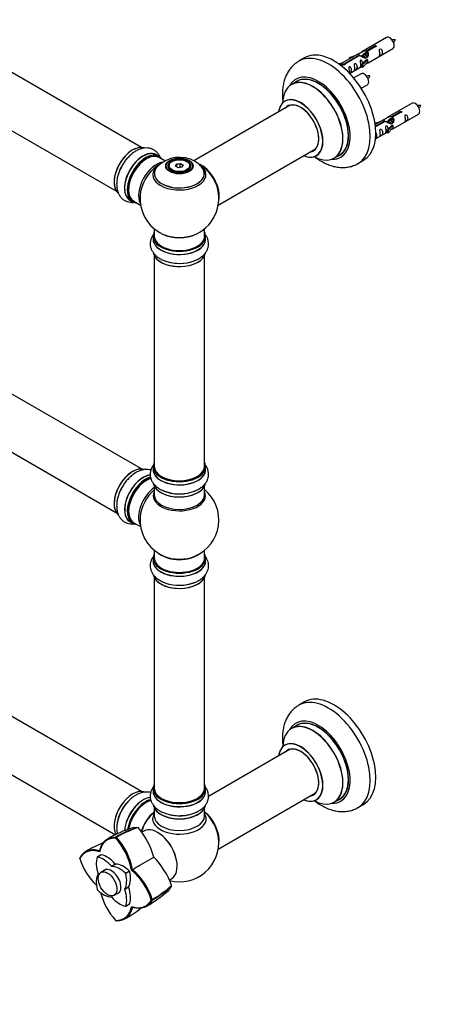
# Model space of a CAD drawing. Units: millimetres. Extents: x 0 to 1422, y 0 to 2066.
# Drawn here: x 455 to 723, y 0 to 624 of the extents above; entities that cross this region are included whole.
import ezdxf
from ezdxf import colors
from ezdxf.entities.mleader import LeaderData, LeaderLine
from ezdxf.math import Vec2, Vec3

# ---------------------------------------------------------------- set-up
doc = ezdxf.new("R2010")
doc.units = ezdxf.units.MM
doc.layers.add('DV7_Défaut', color=7, linetype='Continuous')
doc.layers.add('Défaut', color=7, linetype='Continuous')

# ---------------------------------------------------------------- blocks, each defined once
blk = doc.blocks.new('_DOT')
at = {"color": 0}
blk.add_line((0, 0), (-1, 0), dxfattribs=at)
at = {"color": 0, "const_width": 0.333}
blk.add_lwpolyline([(-0.1665, 0, 1), (0.1665, 0, 1)], format="xyb", close=True, dxfattribs=at)
blk = doc.blocks.new('SE6')
at = {"layer": 'DV7_Défaut', "color": 7, "linetype": 'Continuous'}
for p, q in [((531.9, 543.43), (204.76, 732.3)), ((188.76, 704.59), (515.9, 515.71)), ((687.22, 613.17), (671.49, 604.09)), ((674.36, 604.68), (679.44, 607.61)), ((679.95, 607.31), (674.88, 604.38)), ((675.49, 597.16), (691.22, 606.24)), ((679.44, 607.61), (679.44, 607.01)), ((635.12, 600.21), (631.58, 598.17)), ((668.98, 602.64), (658.5, 596.59)), ((660.31, 596.56), (669.63, 601.94)), ((670.14, 601.64), (660.83, 596.27)), ((663.76, 600.49), (667.27, 601.65)), ((664.04, 600.19), (663.76, 600.49)), ((663.76, 600.49), (663.76, 599.62)), ((665.66, 600.72), (664.04, 600.19)), ((664.04, 600.19), (664.04, 599.79)), ((669.63, 601.94), (669.63, 601.35)), ((671.29, 601.31), (671.03, 601.17)), ((672.56, 602.05), (671.82, 601.62)), ((673.83, 602.78), (673.09, 602.36)), ((674.36, 604.68), (674.36, 603.36)), ((674.36, 603.36), (674.88, 603.66)), ((674.88, 603.39), (674.36, 603.09)), ((674.88, 604.38), (674.88, 603.06)), ((657.02, 596.32), (657.99, 596.88)), ((657.64, 595.87), (658.69, 596.47)), ((657.99, 596.88), (658.69, 596.47)), ((658.69, 596.47), (659.44, 595.34)), ((659.44, 595.34), (658.8, 594.97)), ((660.31, 596.56), (660.31, 595.87)), ((660.83, 596.27), (660.83, 596.18)), ((663.79, 590.4), (671.33, 594.76)), ((671.33, 595.99), (673.7, 598.4)), ((671.85, 595.82), (671.33, 595.99)), ((671.33, 595.99), (671.33, 594.35)), ((671.85, 594.19), (671.33, 594.35)), ((675.08, 599.09), (671.85, 595.82)), ((675.08, 597.46), (671.85, 594.19)), ((671.85, 595.82), (671.85, 594.19)), ((674.99, 599.14), (673.7, 598.4)), ((674.99, 599.14), (675.08, 599.09)), ((675.08, 599.09), (675.08, 598.28)), ((675.08, 598.28), (675.08, 597.46)), ((671.06, 590.17), (666.4, 587.48)), ((630.4, 585.36), (626.98, 583.39)), ((671.15, 580.99), (675.06, 583.24)), ((626.14, 570.21), (564.99, 534.9)), ((703.39, 571.5), (687.66, 562.42)), ((690.53, 563.01), (695.6, 565.94)), ((690.53, 563.01), (690.53, 561.69)), ((696.12, 565.64), (691.05, 562.71)), ((691.05, 562.71), (691.05, 561.4)), ((691.66, 555.49), (707.39, 564.58)), ((695.6, 565.94), (695.6, 565.34)), ((679.92, 558.83), (683.43, 559.98)), ((680.21, 558.52), (679.92, 558.83)), ((679.92, 558.83), (679.92, 558.39)), ((685.15, 560.97), (679.98, 557.99)), ((680.11, 556.99), (685.79, 560.28)), ((686.31, 559.98), (680.17, 556.43)), ((681.83, 559.05), (680.21, 558.52)), ((680.21, 558.52), (680.21, 558.12)), ((685.79, 560.28), (685.79, 559.68)), ((687.45, 559.65), (687.2, 559.5)), ((687.49, 554.32), (689.87, 556.73)), ((688.73, 560.38), (687.98, 559.95)), ((691.25, 557.42), (688.02, 554.15)), ((691.25, 555.79), (688.02, 552.52)), ((690, 561.12), (689.26, 560.69)), ((691.16, 557.48), (689.87, 556.73)), ((690.53, 561.69), (691.05, 561.99)), ((691.05, 561.72), (690.53, 561.42)), ((691.16, 557.48), (691.25, 557.42)), ((691.25, 557.42), (691.25, 556.61)), ((691.25, 556.61), (691.25, 555.79)), ((680.19, 548.87), (687.49, 553.09)), ((688.02, 554.15), (687.49, 554.32)), ((687.49, 554.32), (687.49, 552.69)), ((688.02, 552.52), (687.49, 552.69)), ((688.02, 554.15), (688.02, 552.52)), ((542.87, 537.84), (541.21, 538.8)), ((546.66, 534.9), (542.97, 537.03)), ((580.46, 506.88), (642.14, 542.5)), ((653.98, 536.63), (657.4, 538.6)), ((548.83, 531.51), (548.83, 530.98)), ((551.23, 534.57), (550.88, 534.36)), ((553.37, 531.54), (554.03, 532.95)), ((555.17, 530.5), (553.37, 531.54)), ((554.19, 532.69), (553.6, 531.41)), ((554.03, 532.95), (556.48, 533.33)), ((554.03, 532.95), (554.19, 532.69)), ((556.42, 533.04), (554.19, 532.69)), ((554.19, 531.06), (554.19, 532.69)), ((557.62, 530.88), (555.17, 530.5)), ((556.48, 533.33), (556.42, 533.04)), ((556.42, 530.69), (556.42, 533.04)), ((558.06, 532.1), (556.42, 533.04)), ((556.48, 533.33), (558.28, 532.29)), ((557.48, 530.86), (558.06, 532.1)), ((558.28, 532.29), (557.62, 530.88)), ((558.28, 532.29), (558.06, 532.1)), ((560.78, 534.36), (560.42, 534.57)), ((562.83, 530.98), (562.83, 531.51)), ((669.08, 533.22), (672.62, 535.26)), ((531.9, 339.51), (204.76, 528.38)), ((524.56, 509.96), (526.22, 509)), ((526.97, 509.32), (531.19, 506.88)), ((188.76, 500.67), (515.9, 311.79)), ((539.18, 487.17), (539.18, 485.25)), ((539.83, 491.93), (539.83, 487.25)), ((571.83, 487.25), (571.83, 491.93)), ((572.48, 485.25), (572.48, 487.17)), ((539.83, 474.88), (539.83, 341.26)), ((571.83, 341.26), (571.83, 474.88)), ((539.18, 341.02), (539.18, 339.1)), ((572.48, 339.1), (572.48, 341.02)), ((539.83, 328.72), (539.83, 323.14)), ((571.83, 323.14), (571.83, 328.72)), ((531.9, 134.97), (204.76, 323.85)), ((524.56, 306.04), (526.22, 305.08)), ((526.97, 305.4), (531.19, 302.96)), ((188.76, 296.13), (515.36, 107.57)), ((539.83, 288.01), (539.83, 283.13)), ((571.83, 283.13), (571.83, 288.01)), ((539.18, 283.05), (539.18, 281.13)), ((572.48, 281.13), (572.48, 283.05)), ((539.83, 270.75), (539.83, 137.14)), ((571.83, 137.14), (571.83, 270.75)), ((635.12, 191.76), (631.58, 189.72)), ((630.4, 176.91), (626.98, 174.94)), ((626.14, 161.76), (574.32, 131.83)), ((539.18, 136.89), (539.18, 134.98)), ((572.48, 134.98), (572.48, 136.89)), ((580.46, 98.43), (642.14, 134.04)), ((653.98, 128.17), (657.4, 130.15)), ((669.08, 124.77), (672.62, 126.81)), ((539.83, 124.6), (539.83, 119.48)), ((571.83, 119.48), (571.83, 124.6)), ((533.29, 109.88), (532.03, 109.15)), ((515.38, 105.43), (515.74, 106.08)), ((515.69, 106), (515.57, 106.08)), ((515.89, 105.89), (515.7, 106)), ((498.26, 97.6), (498.16, 97.77)), ((498.61, 97.69), (498.51, 97.86)), ((498.66, 97.7), (498.56, 97.87)), ((506.25, 94.82), (503.78, 93.39)), ((506.31, 94.82), (503.83, 93.4)), ((505.32, 96.76), (505.37, 97.48)), ((492.78, 92.38), (492.74, 92.81)), ((492.82, 92.94), (492.75, 92.76)), ((512.7, 87.53), (515.18, 88.96)), ((515.31, 88.89), (512.83, 87.46)), ((530.83, 88.25), (539.58, 93.3)), ((509.22, 85.47), (506.09, 83.67)), ((521.7, 83.08), (524.17, 84.51)), ((524.26, 84.36), (521.79, 82.93)), ((525.45, 85.14), (526.09, 85.51)), ((549.55, 78.85), (550.79, 79.57)), ((514.49, 69.12), (517.62, 70.92)), ((521.14, 73.06), (523.62, 74.49)), ((523.62, 74.34), (521.14, 72.91)), ((521.75, 62.25), (524.23, 63.68)), ((521.79, 62.3), (524.26, 63.73)), ((538.73, 66.26), (537.98, 66.28)), ((538.64, 66.26), (538.64, 66.49)), ((538.64, 66.12), (538.64, 66.26)), ((526.09, 61.59), (525.45, 61.9)), ((515.73, 52.99), (515.38, 53.23)), ((515.69, 53.02), (515.89, 52.99))]:
    blk.add_line(p, q, dxfattribs=at)
for centre, radius, start, end in [((692.13, 602.16), 9.63, 86.09779, 98.76262), ((684.94, 615.48), 8.68, 320.53593, 334.68028), ((675.96, 579.16), 9.63, 86.09779, 98.76262), ((668.77, 592.48), 8.68, 320.53593, 334.68028), ((708.3, 560.49), 9.63, 86.09779, 98.76262), ((701.11, 573.81), 8.68, 320.53593, 334.68028), ((555.91, 517.34), 19.81, 60.23248, 134.12758), ((555.83, 511.13), 25, 121.89153, 124.1078), ((556.97, 519.24), 17.63, 44.5333, 60.15774), ((555.83, 511.13), 25, 35.26212, 58.38446), ((555.83, 511.13), 25, 295.22501, 24.73788), ((555.83, 511.13), 25, 175.8922, 240), ((555.83, 511.13), 25, 240, 244.77499), ((555.83, 307.21), 25, 293.28373, 50.20818), ((555.83, 307.21), 25, 175.8922, 240), ((555.83, 307.21), 25, 240, 246.71627), ((547.75, 40.91), 74.17, 106.81268, 120.46889), ((551.57, 43.58), 72.13, 107.91049, 119.93671), ((552.82, 41.89), 73.89, 108.26372, 119.97287), ((529.29, 111.73), 0.499, 41.90112, 78.09129), ((494.48, 81.45), 46.63, 14.7246, 41.02875), ((536.33, 29.72), 78.16, 111.61472, 120.61454), ((484.62, 77.52), 41.53, 10.55917, 42.2164), ((484.73, 77.59), 42.11, 10.85085, 42.25497), ((555.83, 102.68), 25, 255.5437, 6.71627), ((532.36, 105.09), 41.57, 197.80712, 225.79814), ((506.77, 60.17), 46.63, 18.96575, 45.27075), ((498.48, 53.61), 41.48, 17.77942, 49.44998), ((498.54, 53.66), 42.11, 17.74038, 49.14224), ((501.69, 130.45), 73.87, 300.02537, 311.73868), ((502.49, 128.58), 72.17, 300.06895, 312.08876), ((550.39, 75.17), 0.499, 341.89838, 18.09403), ((546.15, 81.14), 41.54, 194.28971, 222.20427), ((498.3, 126.55), 74.15, 299.53104, 313.17949), ((482.9, 122.27), 78.15, 299.38462, 308.38797)]:
    blk.add_arc(centre, radius, start, end, dxfattribs=at)
for centre, major_axis, start_param, end_param in [((689.22, 609.71), (2, -3.46), 0, 3.141593), ((653.87, 567.74), (18.75, -32.48), 0, 3.141593), ((650.33, 565.7), (18.75, -32.48), 0.001011, 3.143184), ((643.97, 562.02), (14.25, -24.68), 0, 3.486246), ((643.97, 562.02), (13.55, -23.47), 0, 3.227526), ((643.9, 561.98), (-13.5, 23.38), 3.141593, 6.283185), ((673.06, 586.71), (2, -3.46), 0, 3.141593), ((640.41, 559.97), (-13.47, 23.33), 0, 0.751173), ((640.41, 559.97), (-13.47, 23.33), 2.390419, 6.283185), ((640.48, 560.01), (13.5, -23.38), 0, 3.141593), ((632.72, 555.53), (10, -17.32), 0, 3.785071), ((632.65, 555.49), (-9.95, 17.23), 2.504597, 6.283185), ((632.65, 555.49), (-9.95, 17.23), 0, 0.636747), ((632.65, 555.49), (8.17, -14.16), 0, 3.348878), ((632.72, 555.53), (-8.12, 14.07), 0, 0.175637), ((632.72, 555.53), (-8.12, 14.07), 2.965955, 6.283185), ((634.78, 556.72), (8.13, -14.07), 3.268121, 3.31723), ((705.39, 568.04), (2, -3.46), 0, 3.141593), ((526.2, 528.24), (-8.32, -14.42), 3.26122, 6.156315), ((526.13, 528.28), (8.27, 14.33), 0.369496, 2.846138), ((532.88, 524.38), (-8.32, -14.42), 3.141593, 6.283185), ((532.82, 524.41), (8.35, 14.46), 0, 3.213107), ((534.54, 523.42), (8.33, 14.42), 0, 3.141593), ((534.61, 523.38), (-8.28, -14.33), 2.883065, 6.283185), ((534.97, 523.18), (-8, -13.86), 3.141593, 6.283185), ((532.82, 524.41), (8.35, 14.46), 6.211671, 6.283185), ((632.72, 555.53), (10, -17.32), 5.639707, 6.283185), ((632.65, 555.49), (8.17, -14.16), 6.0759, 6.283185), ((634.78, 556.72), (8.13, -14.07), -0.175637, -0.126529), ((643.97, 562.02), (14.25, -24.68), 5.938532, 6.283185), ((643.97, 562.02), (13.55, -23.47), 6.197252, 6.283185), ((527.86, 527.28), (8.33, 14.42), 1.605275, 1.851786), ((534.61, 523.38), (7.75, 13.42), 0.785398, 2.372196), ((541.28, 519.53), (8, 13.86), 0.441677, 2.787819), ((542.84, 518.63), (-8.48, -14.69), 4.013291, 5.411487), ((555.83, 526.98), (15.89, 0), 2.623407, 6.283185), ((555.83, 526.21), (-16.85, 0), 0, 3.816151), ((555.83, 526.21), (-16.85, 0), 5.662338, 6.283185), ((555.83, 526.85), (-15.81, 0), 0.374248, 3.766297), ((555.83, 531.51), (-7, 0), 5.497787, 6.283185), ((555.83, 531.51), (-7, 0), 0, 0.342535), ((555.83, 531.51), (-7, 0), 2.799058, 3.926991), ((569.79, 519.2), (8, -13.86), 0.548647, 2.514073), ((569.72, 519.16), (-7.95, 13.77), 3.768151, 5.61622), ((555.83, 526.98), (15.89, 0), 0, 0.519815), ((569.72, 519.16), (7.75, -13.42), 0.933755, 2.207838), ((534.61, 523.38), (-8.28, -14.33), 0, 0.258528), ((555.83, 487.25), (16.55, 0), 2.883065, 6.283185), ((555.83, 487.17), (-16.65, 0), 0, 3.141593), ((555.83, 487.25), (-16, 0), 0, 3.141593), ((555.83, 496.06), (16.85, 0), 4.027989, 5.396789), ((555.83, 495.42), (-16, 0), 0.855235, 2.286357), ((555.83, 487.25), (16.55, 0), 0, 0.258528), ((555.83, 485.19), (-16.69, 0), 6.211671, 6.283185), ((555.83, 485.19), (-16.69, 0), 0, 3.213107), ((555.83, 485.25), (16.65, 0), 3.141593, 6.283185), ((555.83, 477.54), (16.65, 0), 3.263847, 6.189521), ((555.83, 477.45), (-16.55, 0), 0.436246, 2.812715), ((555.83, 479.45), (-16.65, 0), 0.897481, 2.214406), ((555.83, 479.52), (16.69, 0), 4.165936, 5.315773), ((555.83, 341.1), (16.55, 0), 2.883065, 6.283185), ((555.83, 341.1), (16.55, 0), 0, 0.258528), ((526.2, 324.32), (-8.32, -14.42), 3.26122, 6.156315), ((526.13, 324.36), (8.28, 14.33), 0.266419, 3.03667), ((555.83, 339.03), (-16.69, 0), 6.211671, 6.283185), ((555.83, 339.03), (-16.69, 0), 0, 3.213107), ((555.83, 341.02), (-16.65, 0), 0, 3.141593), ((555.83, 339.1), (16.65, 0), 3.141593, 6.283185), ((555.83, 341.26), (16, 0), 3.141593, 6.283185), ((532.82, 320.49), (8.35, 14.46), 0.383866, 3.213107), ((532.88, 320.46), (-8.32, -14.42), 3.53152, 6.283185), ((534.54, 319.5), (8.32, 14.42), 0.523021, 3.141593), ((534.61, 319.46), (-8.27, -14.33), 3.661884, 6.283185), ((534.97, 319.26), (-8, -13.86), 3.669375, 6.283185), ((534.61, 319.46), (7.75, 13.42), 0.785398, 2.372196), ((555.83, 341.1), (-15.8, 0), 0.779088, 2.362505), ((527.86, 323.36), (8.33, 14.42), 1.605275, 1.851786), ((541.28, 315.61), (8, 13.86), 0.914535, 2.787819), ((542.84, 314.71), (-8.48, -14.69), 4.181071, 5.411487), ((555.83, 322.52), (-16.54, 0), 6.027891, 6.283185), ((555.83, 322.52), (-16.54, 0), 0, 3.396887), ((555.83, 331.38), (16.65, 0), 3.263847, 6.189521), ((555.83, 331.3), (-16.55, 0), 0.1407, 2.957324), ((555.83, 333.3), (-16.65, 0), 0.890939, 2.211749), ((555.83, 333.37), (16.69, 0), 4.165936, 5.315773), ((555.83, 323.14), (16, 0), 3.141593, 6.283185), ((534.61, 319.46), (-8.27, -14.33), 0, 0.258528), ((555.83, 283.13), (16.55, 0), 2.883065, 6.283185), ((555.83, 281.13), (16.65, 0), 3.123774, 6.283185), ((555.83, 281.06), (-16.69, 0), 6.211671, 6.283185), ((555.83, 281.06), (-16.69, 0), 0, 3.213107), ((555.83, 283.05), (-16.65, 0), 0, 3.141593), ((555.83, 283.13), (-16, 0), 0, 3.141593), ((555.83, 291.29), (-16, 0), 0.649818, 2.491775), ((555.83, 291.91), (16.54, 0), 4.071867, 5.352911), ((555.83, 283.13), (16.55, 0), 0, 0.258528), ((555.83, 273.41), (16.65, 0), 3.260021, 6.16673), ((555.83, 273.33), (-16.55, 0), 0.23733, 2.681528), ((555.83, 275.33), (-16.65, 0), 0.985304, 2.275564), ((555.83, 275.4), (16.69, 0), 4.168375, 5.322277), ((650.33, 157.24), (18.75, -32.48), 0.001011, 3.143184), ((653.87, 159.29), (18.75, -32.48), 0, 3.141593), ((643.97, 153.57), (14.25, -24.68), 0, 3.486246), ((643.9, 153.53), (-13.5, 23.38), 3.141593, 6.283185), ((640.41, 151.52), (-13.47, 23.33), 0, 0.74597), ((640.41, 151.52), (-13.47, 23.33), 2.390419, 6.283185), ((640.48, 151.56), (13.5, -23.38), 0, 3.141593), ((643.97, 153.57), (13.55, -23.47), 0, 3.227526), ((632.72, 147.08), (10, -17.32), 0, 3.785071), ((632.65, 147.04), (-9.95, 17.23), 0, 0.636747), ((632.65, 147.04), (-9.95, 17.23), 2.504597, 6.283185), ((632.65, 147.04), (8.18, -14.16), 0, 3.348878), ((632.72, 147.08), (-8.12, 14.07), 2.965955, 6.283185), ((632.72, 147.08), (-8.12, 14.07), 0, 0.175637), ((634.78, 148.26), (8.13, -14.07), 3.268121, 3.31723), ((555.83, 136.98), (16.55, 0), 2.883065, 6.283185), ((555.83, 136.98), (16.55, 0), 0, 0.258528), ((526.2, 119.79), (-8.33, -14.42), 3.235012, 5.961501), ((526.13, 119.83), (8.28, 14.33), 0.130187, 2.82656), ((532.82, 115.96), (8.35, 14.46), 0.38524, 2.287823), ((555.83, 134.91), (-16.69, 0), 6.211671, 6.283185), ((555.83, 134.91), (-16.69, 0), 0, 3.213107), ((555.83, 136.89), (-16.65, 0), 0, 3.141593), ((555.83, 134.98), (16.65, 0), 3.141593, 6.283185), ((555.83, 137.14), (16, 0), 3.141593, 6.283185), ((632.65, 147.04), (8.18, -14.16), 6.0759, 6.283185), ((634.78, 148.26), (8.13, -14.07), -0.175637, -0.126529), ((527.86, 118.83), (8.33, 14.42), 0.999475, 2.312978), ((527.92, 118.8), (-8.35, -14.46), 4.192649, 5.384646), ((532.88, 115.93), (-8.32, -14.42), 3.526315, 5.426314), ((534.54, 114.97), (8.32, 14.42), 0.513744, 2.16935), ((534.61, 114.93), (-8.27, -14.33), 3.657052, 5.305455), ((534.61, 114.93), (7.9, 13.68), 0.785398, 2.16475), ((534.75, 114.85), (-8, -13.86), 3.644384, 5.296866), ((555.83, 127.26), (16.65, 0), 3.26122, 6.156315), ((555.83, 127.18), (-16.55, 0), 0.094269, 3.03667), ((555.83, 136.98), (-15.8, 0), 0.779089, 2.356194), ((632.72, 147.08), (10, -17.32), 5.639707, 6.283185), ((643.97, 153.57), (14.25, -24.68), 5.938532, 6.283185), ((643.97, 153.57), (13.55, -23.47), 6.197252, 6.283185), ((542.11, 110.6), (8, 13.86), 0.988505, 1.967624), ((542.28, 110.5), (-8.03, -13.91), 4.144284, 5.112959), ((555.83, 117.68), (-16.96, 0), 5.944397, 6.283185), ((555.83, 117.68), (-16.96, 0), 0, 3.480381), ((555.83, 119.48), (16, 0), 3.141593, 6.283185), ((555.83, 126.77), (-16, 0), 0.877415, 2.264178), ((555.83, 129.18), (-16.65, 0), 1.605275, 1.864721), ((569.69, 110.68), (8, -13.86), 0.604275, 2.165833), ((569.62, 110.64), (-7.95, 13.77), 3.847235, 5.299803), ((569.09, 110.34), (-8.27, 14.32), 4.071867, 5.261099), ((542.04, 94.72), (8.75, -15.16), 0, 3.141593), ((542.57, 95.03), (8.27, -14.32), 1.132385, 2.008972), ((506.35, 94.64), (0.1, -0.173), 2.687532, 3.141593), ((509.99, 80.35), (-8, 13.86), 5.021393, 5.829125), ((514.44, 82.92), (-8, 13.86), 0.453907, 1.261639), ((503.88, 93.21), (0.1, -0.173), 2.687532, 3.5955), ((507.51, 78.92), (-8, 13.86), 5.021393, 5.829125), ((512.77, 87.64), (0.1, -0.173), 5.021393, 5.974028), ((518.02, 72.85), (-8, 13.86), 5.166296, 5.974028), ((515.24, 89.07), (0.1, -0.173), 5.021393, 5.974028), ((520.49, 74.28), (-8, 13.86), 5.166296, 5.974028), ((514.44, 70.79), (-8, 13.86), 0.309004, 1.116736), ((504.26, 82.73), (0.1, -0.173), 0.309004, 1.261639), ((512.77, 77.82), (4.25, -7.36), 0, 3.295136), ((513.83, 78.43), (4.25, -7.36), 3.266702, 3.295136), ((511.09, 84.85), (8, -13.86), 0.309004, 1.116736), ((521.65, 82.95), (0.1, -0.173), 1.116736, 2.024704), ((513.56, 86.28), (8, -13.86), 0.309004, 1.116736), ((524.13, 84.38), (-0.1, 0.173), 4.258329, 5.166296), ((503.88, 72.69), (-0.1, 0.173), 1.116736, 2.024704), ((507.51, 82.79), (8, -13.86), 5.166296, 5.974028), ((512.77, 77.82), (4.25, -7.36), 6.129642, 6.283185), ((513.83, 78.43), (4.25, -7.36), -0.153544, -0.12511), ((521.27, 72.91), (-0.1, 0.173), 0.309004, 1.261639), ((511.09, 72.72), (8, -13.86), 0.453907, 1.261639), ((523.74, 74.34), (-0.1, 0.173), 0.309004, 1.261639), ((513.56, 74.15), (8, -13.86), 0.453907, 1.261639), ((512.76, 68), (-0.1, 0.173), 5.021393, 5.974028), ((518.02, 76.72), (8, -13.86), 5.021393, 5.829125), ((524.13, 63.86), (-0.1, 0.173), 3.141593, 3.5955), ((521.65, 62.43), (-0.1, 0.173), 2.687532, 3.5955)]:
    blk.add_ellipse(centre, major_axis=major_axis, ratio=0.57735, start_param=start_param, end_param=end_param, dxfattribs=at)
for centre, major_axis in [((555.83, 531.69), (-8.68, 0)), ((555.83, 531.75), (8.31, 0)), ((555.83, 531.75), (-7.2, 0)), ((555.83, 531.67), (7.1, 0)), ((555.83, 531.91), (6.5, 0)), ((510.29, 76.39), (4.2, -7.27))]:
    blk.add_ellipse(centre, major_axis=major_axis, ratio=0.57735, dxfattribs=at)
for points, degree, knots in [([(679.44, 607.61), (679.43, 607.64), (679.43, 607.68), (679.44, 607.71), (679.46, 607.74), (679.48, 607.78), (679.52, 607.81), (679.55, 607.84), (679.6, 607.87), (679.65, 607.9), (679.7, 607.92), (679.76, 607.94), (679.82, 607.96), (679.88, 607.98), (679.95, 607.99), (680.02, 607.99), (680.08, 608), (680.15, 608), (680.22, 607.99), (680.28, 607.98), (680.34, 607.96), (680.4, 607.94), (680.45, 607.92), (680.5, 607.89), (680.53, 607.85), (680.57, 607.82), (680.6, 607.78), (680.61, 607.74), (680.63, 607.7), (680.63, 607.66), (680.63, 607.61), (680.62, 607.57), (680.6, 607.53), (680.58, 607.49), (680.55, 607.45), (680.51, 607.42), (680.46, 607.39), (680.42, 607.36), (680.36, 607.34), (680.3, 607.32), (680.24, 607.31), (680.18, 607.3), (680.11, 607.3), (680.06, 607.3), (680.01, 607.3), (679.95, 607.31)], 3, [0, 0, 0, 0, 0.067993, 0.067993, 0.067993, 0.136008, 0.136008, 0.136008, 0.203632, 0.203632, 0.203632, 0.270658, 0.270658, 0.270658, 0.337909, 0.337909, 0.337909, 0.405856, 0.405856, 0.405856, 0.47389, 0.47389, 0.47389, 0.541272, 0.541272, 0.541272, 0.608283, 0.608283, 0.608283, 0.675761, 0.675761, 0.675761, 0.743837, 0.743837, 0.743837, 0.811709, 0.811709, 0.811709, 0.878878, 0.878878, 0.878878, 0.945948, 0.945948, 0.945948, 1, 1, 1, 1]), ([(683.02, 602.86), (683.02, 602.4), (682.92, 601.99), (682.77, 601.56), (682.72, 601.45), (682.74, 601.36), (682.82, 601.4), (683.22, 601.63), (683.49, 601.8), (683.9, 602.13), (684.04, 602.29), (684.37, 602.82), (684.44, 603.22), (684.43, 604.14), (684.36, 604.65), (684.04, 605.35), (683.89, 605.58), (683.49, 605.88), (683.22, 605.95), (682.82, 605.72), (682.74, 605.44), (682.72, 604.9), (682.77, 604.61), (682.92, 603.81), (683.02, 603.32), (683.02, 602.86)], 3, [0, 0, 0, 0, 0.125, 0.125, 0.1875, 0.1875, 0.25, 0.25, 0.3125, 0.3125, 0.375, 0.375, 0.5, 0.5, 0.625, 0.625, 0.6875, 0.6875, 0.75, 0.75, 0.8125, 0.8125, 0.875, 0.875, 1, 1, 1, 1]), ([(669.63, 601.94), (669.07, 602.28), (668.84, 602.46), (668.91, 602.61), (669, 602.65), (669.32, 602.77), (669.56, 602.87), (670.19, 603.23), (670.55, 603.49), (671.29, 603.98), (671.67, 604.2), (672.84, 604.76), (673.67, 604.93), (674.36, 604.68)], 3, [0, 0, 0, 0, 0.25, 0.25, 0.375, 0.375, 0.5, 0.5, 0.625, 0.625, 0.75, 0.75, 1, 1, 1, 1]), ([(674.88, 604.38), (675.44, 603.91), (675.66, 603.11), (675.59, 601.93), (675.5, 601.53), (675.19, 600.8), (674.94, 600.47), (674.32, 600.11), (673.95, 600.09), (673.21, 600.22), (672.84, 600.35), (671.67, 600.82), (670.84, 601.26), (670.14, 601.64)], 3, [0, 0, 0, 0, 0.25, 0.25, 0.375, 0.375, 0.5, 0.5, 0.625, 0.625, 0.75, 0.75, 1, 1, 1, 1]), ([(672.23, 601.87), (672.23, 602.35), (672.56, 602.8), (673.38, 603.37), (673.9, 603.5), (674.36, 603.36)], 3, [0, 0, 0, 0, 0.497689, 0.497689, 1, 1, 1, 1]), ([(631.56, 598.11), (630.89, 597.72), (629.58, 596.94), (627.61, 595.19), (625.78, 593.07), (624.24, 590.65), (622.99, 587.99), (622.05, 585.07), (621.43, 581.91), (621.14, 578.54), (621.19, 575.27), (621.4, 573.12), (621.53, 572.17)], 3, [0, 0, 0, 0, 0.074326, 0.172549, 0.270852, 0.370443, 0.472389, 0.577469, 0.685977, 0.797575, 0.911369, 1, 1, 1, 1]), ([(660.83, 596.27), (660.83, 596.22), (660.83, 596.18), (660.82, 596.14), (660.8, 596.1), (660.78, 596.05), (660.74, 596.02), (660.71, 595.98), (660.66, 595.95), (660.61, 595.93), (660.56, 595.91), (660.5, 595.89), (660.44, 595.88), (660.38, 595.87), (660.31, 595.87), (660.24, 595.87), (660.18, 595.87), (660.11, 595.88), (660.04, 595.9), (659.98, 595.91), (659.92, 595.93), (659.87, 595.96), (659.81, 595.98), (659.77, 596.01), (659.73, 596.04), (659.69, 596.07), (659.67, 596.11), (659.65, 596.14), (659.63, 596.17), (659.63, 596.21), (659.63, 596.24), (659.64, 596.28), (659.66, 596.31), (659.68, 596.35), (659.71, 596.38), (659.75, 596.41), (659.8, 596.44), (659.84, 596.46), (659.9, 596.49), (659.96, 596.51), (660.02, 596.53), (660.08, 596.54), (660.15, 596.55), (660.2, 596.56), (660.26, 596.56), (660.31, 596.56)], 3, [0, 0, 0, 0, 0.067993, 0.067993, 0.067993, 0.136008, 0.136008, 0.136008, 0.203632, 0.203632, 0.203632, 0.270658, 0.270658, 0.270658, 0.337909, 0.337909, 0.337909, 0.405856, 0.405856, 0.405856, 0.47389, 0.47389, 0.47389, 0.541272, 0.541272, 0.541272, 0.608283, 0.608283, 0.608283, 0.675761, 0.675761, 0.675761, 0.743837, 0.743837, 0.743837, 0.811709, 0.811709, 0.811709, 0.878878, 0.878878, 0.878878, 0.945948, 0.945948, 0.945948, 1, 1, 1, 1]), ([(663.22, 590.15), (663.22, 590.15), (663.22, 590.15), (663.23, 590.1), (663.31, 590.14), (663.72, 590.37), (663.99, 590.54), (664.39, 590.86), (664.54, 591.03), (664.86, 591.56), (664.93, 591.96), (664.93, 592.87), (664.86, 593.38), (664.53, 594.09), (664.38, 594.31), (663.98, 594.62), (663.71, 594.69), (663.31, 594.46), (663.23, 594.18), (663.21, 593.63), (663.26, 593.35), (663.41, 592.55), (663.51, 592.06), (663.51, 591.6)], 3, [0, 0, 0, 0, 0.005266, 0.005266, 0.081784, 0.081784, 0.158302, 0.158302, 0.23482, 0.23482, 0.387856, 0.387856, 0.540892, 0.540892, 0.61741, 0.61741, 0.693928, 0.693928, 0.770446, 0.770446, 0.846964, 0.846964, 1, 1, 1, 1]), ([(667.07, 593.65), (667.07, 593.19), (666.97, 592.78), (666.82, 592.35), (666.77, 592.24), (666.78, 592.15), (666.87, 592.19), (667.27, 592.42), (667.54, 592.59), (667.94, 592.92), (668.09, 593.09), (668.41, 593.62), (668.48, 594.01), (668.48, 594.93), (668.41, 595.44), (668.09, 596.14), (667.94, 596.37), (667.53, 596.68), (667.27, 596.74), (666.87, 596.51), (666.78, 596.24), (666.77, 595.69), (666.82, 595.4), (666.97, 594.6), (667.07, 594.11), (667.07, 593.65)], 3, [0, 0, 0, 0, 0.125, 0.125, 0.1875, 0.1875, 0.25, 0.25, 0.3125, 0.3125, 0.375, 0.375, 0.5, 0.5, 0.625, 0.625, 0.6875, 0.6875, 0.75, 0.75, 0.8125, 0.8125, 0.875, 0.875, 1, 1, 1, 1]), ([(672.07, 596.7), (672.05, 597.11), (671.98, 597.56), (671.68, 598.21), (671.53, 598.44), (671.12, 598.75), (670.85, 598.81), (670.46, 598.58), (670.37, 598.31), (670.36, 597.76), (670.41, 597.47), (670.56, 596.67), (670.66, 596.18), (670.66, 595.72)], 3, [0, 0, 0, 0, 0.2280208, 0.2280208, 0.356684, 0.356684, 0.4853472, 0.4853472, 0.6140104, 0.6140104, 0.7426736, 0.7426736, 1, 1, 1, 1]), ([(670.66, 595.72), (670.66, 595.26), (670.56, 594.85), (670.41, 594.42), (670.36, 594.31), (670.37, 594.22), (670.46, 594.26), (670.86, 594.49), (671.13, 594.66), (671.33, 594.83), (671.33, 594.83), (671.33, 594.83)], 3, [0, 0, 0, 0, 0.399473, 0.399473, 0.599209, 0.599209, 0.798945, 0.798945, 0.998682, 0.998682, 1, 1, 1, 1]), ([(674.01, 596.37), (674.23, 596.52), (674.45, 596.66), (674.95, 596.96), (675.19, 597.05), (675.43, 597.14), (675.49, 597.16), (675.54, 597.19)], 3, [0, 0, 0, 0, 0.288845, 0.288845, 0.75815, 0.75815, 1, 1, 1, 1]), ([(622.96, 573.03), (622.96, 573.03), (622.93, 572.99), (622.81, 572.92), (622.72, 572.85)], 3, [0, 0, 0, 0, 0.348321, 1, 1, 1, 1]), ([(685.79, 560.28), (685.23, 560.61), (685.01, 560.79), (685.08, 560.95), (685.17, 560.98), (685.49, 561.11), (685.73, 561.2), (686.35, 561.56), (686.72, 561.82), (687.46, 562.31), (687.83, 562.54), (689, 563.09), (689.83, 563.27), (690.53, 563.01)], 3, [0, 0, 0, 0, 0.25, 0.25, 0.375, 0.375, 0.5, 0.5, 0.625, 0.625, 0.75, 0.75, 1, 1, 1, 1]), ([(691.05, 562.71), (691.6, 562.24), (691.83, 561.45), (691.76, 560.27), (691.67, 559.86), (691.35, 559.14), (691.11, 558.8), (690.48, 558.44), (690.12, 558.43), (689.38, 558.55), (689, 558.68), (687.84, 559.15), (687, 559.59), (686.31, 559.98)], 3, [0, 0, 0, 0, 0.25, 0.25, 0.375, 0.375, 0.5, 0.5, 0.625, 0.625, 0.75, 0.75, 1, 1, 1, 1]), ([(695.6, 565.94), (695.59, 565.97), (695.6, 566.01), (695.61, 566.04), (695.62, 566.08), (695.65, 566.11), (695.68, 566.14), (695.72, 566.17), (695.76, 566.2), (695.82, 566.23), (695.87, 566.25), (695.93, 566.28), (695.99, 566.29), (696.05, 566.31), (696.12, 566.32), (696.18, 566.33), (696.25, 566.33), (696.32, 566.33), (696.38, 566.32), (696.45, 566.31), (696.51, 566.29), (696.56, 566.27), (696.62, 566.25), (696.66, 566.22), (696.7, 566.19), (696.73, 566.15), (696.76, 566.11), (696.78, 566.07), (696.79, 566.03), (696.8, 565.99), (696.79, 565.95), (696.79, 565.9), (696.77, 565.86), (696.74, 565.82), (696.72, 565.78), (696.68, 565.75), (696.63, 565.72), (696.58, 565.69), (696.53, 565.67), (696.47, 565.66), (696.41, 565.64), (696.35, 565.63), (696.28, 565.63), (696.23, 565.63), (696.17, 565.63), (696.12, 565.64)], 3, [0, 0, 0, 0, 0.067993, 0.067993, 0.067993, 0.136008, 0.136008, 0.136008, 0.203632, 0.203632, 0.203632, 0.270658, 0.270658, 0.270658, 0.337909, 0.337909, 0.337909, 0.405856, 0.405856, 0.405856, 0.47389, 0.47389, 0.47389, 0.541272, 0.541272, 0.541272, 0.608283, 0.608283, 0.608283, 0.675761, 0.675761, 0.675761, 0.743837, 0.743837, 0.743837, 0.811709, 0.811709, 0.811709, 0.878878, 0.878878, 0.878878, 0.945948, 0.945948, 0.945948, 1, 1, 1, 1]), ([(699.19, 561.19), (699.19, 560.73), (699.09, 560.32), (698.94, 559.89), (698.89, 559.78), (698.9, 559.7), (698.99, 559.73), (699.39, 559.97), (699.66, 560.13), (700.06, 560.46), (700.21, 560.63), (700.53, 561.16), (700.6, 561.56), (700.6, 562.47), (700.53, 562.98), (700.21, 563.68), (700.06, 563.91), (699.65, 564.22), (699.38, 564.28), (698.99, 564.05), (698.9, 563.78), (698.89, 563.23), (698.94, 562.95), (699.09, 562.14), (699.19, 561.65), (699.19, 561.19)], 3, [0, 0, 0, 0, 0.125, 0.125, 0.1875, 0.1875, 0.25, 0.25, 0.3125, 0.3125, 0.375, 0.375, 0.5, 0.5, 0.625, 0.625, 0.6875, 0.6875, 0.75, 0.75, 0.8125, 0.8125, 0.875, 0.875, 1, 1, 1, 1]), ([(688.23, 555.03), (688.22, 555.45), (688.14, 555.89), (687.84, 556.55), (687.69, 556.77), (687.29, 557.08), (687.02, 557.15), (686.62, 556.91), (686.54, 556.64), (686.52, 556.09), (686.57, 555.81), (686.72, 555.01), (686.82, 554.51), (686.82, 554.05)], 3, [0, 0, 0, 0, 0.2280208, 0.2280208, 0.356684, 0.356684, 0.4853472, 0.4853472, 0.6140104, 0.6140104, 0.7426736, 0.7426736, 1, 1, 1, 1]), ([(688.39, 560.2), (688.4, 560.68), (688.73, 561.14), (689.55, 561.71), (690.07, 561.83), (690.53, 561.69)], 3, [0, 0, 0, 0, 0.497689, 0.497689, 1, 1, 1, 1]), ([(680.01, 548.79), (680.13, 548.86), (680.25, 548.95), (680.56, 549.2), (680.7, 549.37), (681.03, 549.9), (681.09, 550.29), (681.09, 551.21), (681.02, 551.72), (680.7, 552.42), (680.55, 552.64), (680.35, 552.8)], 3, [0, 0, 0, 0, 0.079194, 0.079194, 0.232901, 0.232901, 0.540315, 0.540315, 0.84773, 0.84773, 1, 1, 1, 1]), ([(683.24, 551.98), (683.24, 551.52), (683.14, 551.11), (682.99, 550.68), (682.94, 550.57), (682.95, 550.49), (683.04, 550.52), (683.44, 550.76), (683.71, 550.92), (684.11, 551.25), (684.26, 551.42), (684.58, 551.95), (684.65, 552.35), (684.65, 553.26), (684.58, 553.77), (684.26, 554.47), (684.11, 554.7), (683.7, 555.01), (683.43, 555.07), (683.04, 554.84), (682.95, 554.57), (682.94, 554.02), (682.99, 553.74), (683.14, 552.93), (683.24, 552.44), (683.24, 551.98)], 3, [0, 0, 0, 0, 0.125, 0.125, 0.1875, 0.1875, 0.25, 0.25, 0.3125, 0.3125, 0.375, 0.375, 0.5, 0.5, 0.625, 0.625, 0.6875, 0.6875, 0.75, 0.75, 0.8125, 0.8125, 0.875, 0.875, 1, 1, 1, 1]), ([(686.82, 554.05), (686.82, 553.6), (686.72, 553.18), (686.57, 552.75), (686.52, 552.64), (686.54, 552.56), (686.62, 552.6), (687.03, 552.83), (687.3, 552.99), (687.5, 553.16), (687.5, 553.16), (687.5, 553.16)], 3, [0, 0, 0, 0, 0.399473, 0.399473, 0.599209, 0.599209, 0.798945, 0.798945, 0.998682, 0.998682, 1, 1, 1, 1]), ([(690.18, 554.71), (690.4, 554.86), (690.61, 555), (691.12, 555.29), (691.36, 555.38), (691.6, 555.47), (691.66, 555.5), (691.7, 555.52)], 3, [0, 0, 0, 0, 0.288845, 0.288845, 0.75815, 0.75815, 1, 1, 1, 1]), ([(543.35, 537.82), (543.24, 538.04), (542.81, 538.83), (541.88, 540.11), (540.39, 541.45), (538.63, 542.42), (536.74, 542.98), (534.78, 543.15), (532.75, 542.94), (530.67, 542.35), (528.56, 541.38), (526.47, 540.04), (524.46, 538.36), (522.57, 536.39), (520.88, 534.2), (519.58, 532.19), (519.02, 531.02), (518.81, 530.58)], 3, [0, 0, 0, 0, 0.024998, 0.090722, 0.161602, 0.229688, 0.296364, 0.362979, 0.431251, 0.502393, 0.576707, 0.653386, 0.73107, 0.808627, 0.88586, 0.962889, 1, 1, 1, 1]), ([(641.72, 537.38), (642.4, 536.86), (644.11, 535.64), (646.92, 533.96), (650.16, 532.45), (653.46, 531.38), (656.64, 530.78), (659.74, 530.61), (662.72, 530.87), (665.59, 531.59), (667.78, 532.45), (668.79, 533.09), (669.09, 533.28)], 3, [0, 0, 0, 0, 0.079547, 0.19761, 0.316241, 0.434278, 0.550274, 0.650979, 0.759628, 0.864597, 0.966371, 1, 1, 1, 1]), ([(642.73, 538.2), (642.79, 538.24), (642.91, 538.31), (643, 538.33), (643, 538.33)], 3, [0, 0, 0, 0, 0.422445, 1, 1, 1, 1]), ([(518.81, 530.58), (518.56, 530.11), (517.95, 528.92), (517.12, 526.68), (516.42, 524.07), (516.05, 521.44), (516.02, 518.87), (516.36, 516.52), (517.04, 514.44), (517.99, 512.67), (519.25, 511.14), (520.81, 509.91), (522.61, 509.05), (524.52, 508.6), (526.19, 508.54), (527.2, 508.65), (527.55, 508.71)], 3, [0, 0, 0, 0, 0.042308, 0.124198, 0.206671, 0.290043, 0.374506, 0.459751, 0.534436, 0.605909, 0.674842, 0.748904, 0.820415, 0.890802, 0.961644, 1, 1, 1, 1]), ([(539.31, 488.12), (539.04, 487.75), (538.44, 486.83), (537.71, 485.19), (537.29, 483.22), (537.33, 481.21), (537.79, 479.3), (538.63, 477.51), (539.82, 475.86), (541.37, 474.35), (543.26, 473.02), (545.21, 471.98), (546.45, 471.55), (547.02, 471.36)], 3, [0, 0, 0, 0, 0.064304, 0.155246, 0.253322, 0.347533, 0.439793, 0.531969, 0.626436, 0.724876, 0.827703, 0.933805, 1, 1, 1, 1]), ([(565.49, 471.68), (565.96, 471.86), (567.13, 472.31), (569.04, 473.42), (570.9, 474.88), (572.36, 476.51), (573.41, 478.21), (574.11, 480.07), (574.4, 482.03), (574.24, 484.02), (573.68, 485.9), (572.89, 487.37), (572.29, 488.19), (572.07, 488.47)], 3, [0, 0, 0, 0, 0.056537, 0.168804, 0.28211, 0.381381, 0.476382, 0.568007, 0.666449, 0.761502, 0.855059, 0.949222, 1, 1, 1, 1]), ([(537.73, 338.75), (537.4, 338.85), (536.44, 339.09), (534.78, 339.23), (532.75, 339.02), (530.67, 338.43), (528.56, 337.46), (526.47, 336.12), (524.46, 334.44), (522.57, 332.47), (520.88, 330.28), (519.58, 328.27), (519.02, 327.1), (518.81, 326.66)], 3, [0, 0, 0, 0, 0.047677, 0.137837, 0.230238, 0.326524, 0.427102, 0.530882, 0.636023, 0.74099, 0.84552, 0.949773, 1, 1, 1, 1]), ([(539.31, 341.97), (539.04, 341.6), (538.44, 340.67), (537.71, 339.03), (537.29, 337.07), (537.33, 335.06), (537.79, 333.14), (538.63, 331.35), (539.82, 329.7), (541.37, 328.19), (543.26, 326.87), (545.21, 325.83), (546.45, 325.4), (547.02, 325.2)], 3, [0, 0, 0, 0, 0.064304, 0.155246, 0.253322, 0.347533, 0.439793, 0.531969, 0.626436, 0.724876, 0.827703, 0.933805, 1, 1, 1, 1]), ([(565.49, 325.53), (565.96, 325.7), (567.13, 326.16), (569.04, 327.27), (570.9, 328.73), (572.36, 330.36), (573.41, 332.06), (574.11, 333.92), (574.4, 335.88), (574.24, 337.87), (573.68, 339.75), (572.99, 341.03), (572.55, 341.68), (572.47, 341.79)], 3, [0, 0, 0, 0, 0.058358, 0.174243, 0.291198, 0.393667, 0.491729, 0.586306, 0.68792, 0.786034, 0.882606, 0.979802, 1, 1, 1, 1]), ([(518.81, 326.66), (518.56, 326.19), (517.95, 325), (517.12, 322.76), (516.42, 320.15), (516.05, 317.52), (516.02, 314.95), (516.36, 312.6), (517.04, 310.52), (517.99, 308.75), (519.25, 307.22), (520.81, 305.99), (522.61, 305.13), (524.52, 304.68), (526.19, 304.62), (527.2, 304.73), (527.55, 304.79)], 3, [0, 0, 0, 0, 0.0423077, 0.1241985, 0.2066709, 0.290043, 0.3745064, 0.4597505, 0.5344357, 0.6059086, 0.6748417, 0.7489037, 0.8204152, 0.8908019, 0.9616442, 1, 1, 1, 1]), ([(539.55, 284.3), (539.43, 284.15), (538.91, 283.46), (538.15, 282.17), (537.5, 280.31), (537.25, 278.35), (537.45, 276.37), (538.05, 274.5), (539.03, 272.76), (540.35, 271.16), (542.03, 269.7), (544.04, 268.46), (545.8, 267.6), (546.8, 267.29), (547.05, 267.21)], 3, [0, 0, 0, 0, 0.027029, 0.118205, 0.206278, 0.300763, 0.392185, 0.482344, 0.573331, 0.66728, 0.765451, 0.867679, 0.972461, 1, 1, 1, 1]), ([(565.58, 267.57), (566.34, 267.89), (567.73, 268.49), (569.79, 269.83), (571.52, 271.38), (572.84, 273.08), (573.73, 274.83), (574.27, 276.7), (574.39, 278.66), (574.08, 280.61), (573.37, 282.45), (572.61, 283.66), (572.13, 284.27), (572.07, 284.35)], 3, [0, 0, 0, 0, 0.094524, 0.207694, 0.321257, 0.41906, 0.512823, 0.603814, 0.70102, 0.795641, 0.889454, 0.984793, 1, 1, 1, 1]), ([(631.56, 189.66), (630.89, 189.27), (629.58, 188.48), (627.61, 186.74), (625.78, 184.61), (624.24, 182.2), (622.99, 179.53), (622.05, 176.61), (621.43, 173.46), (621.14, 170.09), (621.19, 166.82), (621.4, 164.67), (621.53, 163.72)], 3, [0, 0, 0, 0, 0.074326, 0.172549, 0.270852, 0.370443, 0.472389, 0.577469, 0.685977, 0.797575, 0.911369, 1, 1, 1, 1]), ([(622.96, 164.58), (622.96, 164.58), (622.93, 164.54), (622.81, 164.46), (622.72, 164.4)], 3, [0, 0, 0, 0, 0.348321, 1, 1, 1, 1]), ([(539.66, 138.29), (539.25, 137.79), (538.51, 136.72), (537.71, 134.91), (537.29, 132.95), (537.33, 130.94), (537.79, 129.02), (538.63, 127.23), (539.82, 125.58), (541.37, 124.07), (543.26, 122.73), (545.47, 121.59), (547.93, 120.69), (550.59, 120.04), (553.33, 119.67), (555.72, 119.56), (557.01, 119.65), (557.5, 119.69)], 3, [0, 0, 0, 0, 0.062955, 0.12612, 0.194241, 0.259676, 0.323756, 0.387779, 0.453393, 0.521765, 0.593186, 0.66688, 0.74154, 0.816077, 0.890304, 0.964334, 1, 1, 1, 1]), ([(557.5, 119.69), (558.03, 119.71), (559.36, 119.77), (561.72, 120.18), (564.33, 120.88), (566.79, 121.87), (569.03, 123.13), (570.9, 124.6), (572.36, 126.23), (573.41, 127.94), (574.11, 129.79), (574.4, 131.75), (574.24, 133.74), (573.68, 135.63), (572.89, 137.1), (572.29, 137.92), (572.07, 138.2)], 3, [0, 0, 0, 0, 0.042308, 0.124198, 0.206671, 0.290043, 0.374506, 0.459751, 0.534436, 0.605909, 0.674842, 0.748904, 0.820415, 0.890802, 0.961644, 1, 1, 1, 1]), ([(537.65, 134.25), (537.12, 134.4), (535.93, 134.64), (534.03, 134.66), (531.98, 134.31), (529.89, 133.59), (527.8, 132.48), (526.08, 131.3), (525.21, 130.49), (524.92, 130.21)], 3, [0, 0, 0, 0, 0.126106, 0.275007, 0.428759, 0.589418, 0.756717, 0.928196, 1, 1, 1, 1]), ([(641.72, 128.92), (642.4, 128.41), (644.11, 127.19), (646.92, 125.5), (650.16, 124), (653.46, 122.92), (656.64, 122.32), (659.74, 122.16), (662.72, 122.42), (665.59, 123.14), (667.78, 124), (668.79, 124.64), (669.09, 124.83)], 3, [0, 0, 0, 0, 0.079547, 0.19761, 0.316241, 0.434278, 0.550274, 0.650979, 0.759628, 0.864597, 0.966371, 1, 1, 1, 1]), ([(642.73, 129.75), (642.79, 129.78), (642.91, 129.86), (643, 129.87), (643, 129.87)], 3, [0, 0, 0, 0, 0.422445, 1, 1, 1, 1]), ([(516.18, 113.39), (516.12, 112.9), (515.99, 111.65), (516.09, 109.85), (516.32, 108.56), (516.42, 108.1)], 3, [0, 0, 0, 0, 0.241298, 0.719536, 1, 1, 1, 1]), ([(526.27, 111.94), (526.45, 112), (526.64, 112.05), (527.1, 112.16), (527.37, 112.2), (528.2, 112.3), (528.78, 112.3), (529.39, 112.21)], 3, [0, 0, 0, 0, 0.193696, 0.193696, 0.462464, 0.462464, 1, 1, 1, 1]), ([(515.38, 105.43), (511.47, 105.6), (508.85, 103.35), (506.27, 101.13), (505.32, 96.77)], 2, [0, 0, 0, 0.5, 0.5, 1, 1, 1]), ([(505.38, 97.47), (505.69, 98.87), (506.15, 100.14), (507.36, 102.34), (508.12, 103.28), (509.88, 104.77), (510.89, 105.32), (513.1, 106.01), (514.31, 106.15), (515.58, 106.09)], 3, [0, 0, 0, 0, 0.25, 0.25, 0.5, 0.5, 0.75, 0.75, 1, 1, 1, 1]), ([(505.32, 96.77), (501.06, 98.12), (497.85, 97), (494.59, 95.86), (492.78, 92.38)], 2, [0, 0, 0, 0.5, 0.5, 1, 1, 1]), ([(492.82, 92.95), (493.41, 94.09), (494.13, 95.06), (495.83, 96.63), (496.81, 97.23), (498.98, 98.01), (500.17, 98.19), (502.68, 98.14), (504.01, 97.9), (505.38, 97.47)], 3, [0, 0, 0, 0, 0.25, 0.25, 0.5, 0.5, 0.75, 0.75, 1, 1, 1, 1]), ([(498.61, 97.69), (498.62, 97.7), (498.64, 97.72), (498.68, 97.74), (498.71, 97.76), (498.74, 97.78), (498.79, 97.81), (498.86, 97.85), (498.93, 97.88), (498.99, 97.91), (499.03, 97.92), (499.06, 97.94), (499.1, 97.95), (499.12, 97.96), (499.13, 97.96), (499.13, 97.96)], 3, [0, 0, 0, 0, 0.065774, 0.131714, 0.164602, 0.197807, 0.263784, 0.395508, 0.526917, 0.658681, 0.733552, 0.789533, 0.920017, 0.985407, 1, 1, 1, 1]), ([(550.86, 75.02), (550.63, 74.45), (550.35, 73.95), (549.85, 73.28), (549.68, 73.07), (549.35, 72.73), (549.21, 72.59), (549.07, 72.45)], 3, [0, 0, 0, 0, 0.5353497, 0.5353497, 0.8030246, 0.8030246, 1, 1, 1, 1]), ([(525.44, 61.9), (529.7, 60.55), (532.91, 61.67), (536.18, 62.8), (537.98, 66.28)], 2, [0, 0, 0, 0.5, 0.5, 1, 1, 1]), ([(538.65, 66.12), (538.07, 64.99), (537.35, 64.01), (535.64, 62.44), (534.66, 61.85), (532.49, 61.06), (531.3, 60.88), (528.78, 60.93), (527.45, 61.16), (526.09, 61.6)], 3, [0, 0, 0, 0, 0.25, 0.25, 0.5, 0.5, 0.75, 0.75, 1, 1, 1, 1]), ([(515.38, 53.23), (519.3, 53.06), (521.91, 55.32), (524.49, 57.53), (525.44, 61.9)], 2, [0, 0, 0, 0.5, 0.5, 1, 1, 1]), ([(526.09, 61.6), (525.78, 60.2), (525.32, 58.93), (524.11, 56.73), (523.35, 55.79), (521.59, 54.3), (520.59, 53.75), (518.38, 53.06), (517.17, 52.92), (515.9, 52.99)], 3, [0, 0, 0, 0, 0.25, 0.25, 0.5, 0.5, 0.75, 0.75, 1, 1, 1, 1])]:
    blk.add_open_spline(points, degree=degree, knots=knots, dxfattribs=at)
for points, weights, knots in [([(670.89, 601.3), (670.92, 601.35), (670.95, 601.39), (671.46, 602.03), (672.39, 601.62), (673.31, 601.21), (673.82, 600.22), (673.84, 600.19), (673.85, 600.16)], [0.982393658179, 0.990527020454, 1, 0.866025403784, 1, 0.866025403784, 1, 0.995462899974, 0.991233101142], [0, 0, 0, 0.033597, 0.033597, 0.508753, 0.508753, 0.983909, 0.983909, 1, 1, 1]), ([(673.54, 600.17), (673.08, 600.99), (672.3, 601.32), (671.72, 601.57), (671.29, 601.31)], [0.996147294495, 0.867980280935, 1, 0.900016475517, 0.949265797415], [0, 0, 0, 0.569043, 0.569043, 1, 1, 1]), ([(671.94, 600.71), (671.81, 601.6), (672.22, 602.12), (672.74, 602.76), (673.66, 602.35), (674.58, 601.94), (675.1, 600.95), (675.15, 600.85), (675.2, 600.74)], [0.961880883243, 0.889037692285, 1, 0.866025403784, 1, 0.866025403784, 1, 0.983537273004, 0.971120408251], [0, 0, 0, 0.280651, 0.280651, 0.619507, 0.619507, 0.958362, 0.958362, 1, 1, 1]), ([(674.97, 600.58), (674.91, 600.73), (674.82, 600.88), (674.37, 601.72), (673.57, 602.06), (673, 602.3), (672.56, 602.05)], [0.956028208064, 0.972277782728, 1, 0.866025403784, 1, 0.900016475517, 0.949265797415], [0, 0, 0, 0.105939, 0.105939, 0.617917, 0.617917, 1, 1, 1]), ([(675.33, 602.5), (675.09, 602.69), (674.84, 602.79), (674.27, 603.04), (673.83, 602.78)], [0.939462598194, 0.953798782002, 1, 0.900016475517, 0.949265797415], [0, 0, 0, 0.316047, 0.316047, 1, 1, 1]), ([(674.56, 603.22), (674.64, 603.43), (674.77, 603.59), (674.79, 603.62), (674.81, 603.64)], [0.946927254002, 0.963542986041, 1, 0.994107336659, 0.988733032502], [0, 0, 0, 0.8608569, 0.8608569, 1, 1, 1]), ([(687.06, 559.64), (687.08, 559.68), (687.12, 559.72), (687.63, 560.36), (688.55, 559.95), (689.48, 559.54), (689.99, 558.55), (690, 558.52), (690.02, 558.49)], [0.982393658179, 0.990527020454, 1, 0.866025403784, 1, 0.866025403784, 1, 0.995462899974, 0.991233101142], [0, 0, 0, 0.033597, 0.033597, 0.508753, 0.508753, 0.983909, 0.983909, 1, 1, 1]), ([(689.7, 558.5), (689.25, 559.32), (688.46, 559.66), (687.89, 559.9), (687.45, 559.65)], [0.996147294495, 0.867980280935, 1, 0.900016475517, 0.949265797415], [0, 0, 0, 0.5690426, 0.5690426, 1, 1, 1]), ([(688.11, 559.04), (687.97, 559.94), (688.39, 560.45), (688.9, 561.1), (689.83, 560.69), (690.75, 560.28), (691.26, 559.29), (691.32, 559.18), (691.36, 559.07)], [0.961880883243, 0.889037692285, 1, 0.866025403784, 1, 0.866025403784, 1, 0.983537273004, 0.971120408251], [0, 0, 0, 0.280651, 0.280651, 0.619507, 0.619507, 0.958362, 0.958362, 1, 1, 1]), ([(691.13, 558.91), (691.07, 559.06), (690.99, 559.22), (690.54, 560.05), (689.74, 560.39), (689.16, 560.63), (688.72, 560.38)], [0.956028208064, 0.972277782728, 1, 0.866025403784, 1, 0.900016475517, 0.949265797415], [0, 0, 0, 0.105939, 0.105939, 0.617917, 0.617917, 1, 1, 1]), ([(691.5, 560.84), (691.26, 561.02), (691.01, 561.12), (690.43, 561.37), (690, 561.12)], [0.939462598194, 0.953798782002, 1, 0.900016475517, 0.949265797415], [0, 0, 0, 0.316047, 0.316047, 1, 1, 1]), ([(690.73, 561.55), (690.81, 561.77), (690.93, 561.92), (690.95, 561.95), (690.98, 561.97)], [0.946927254002, 0.963542986041, 1, 0.994107336659, 0.988733032502], [0, 0, 0, 0.860857, 0.860857, 1, 1, 1])]:
    blk.add_rational_spline(points, weights, degree=2, knots=knots, dxfattribs=at)
for points in [[(674.32, 603.23), (674.52, 603.23), (674.72, 603.17)], [(690.49, 561.56), (690.68, 561.56), (690.89, 561.5)]]:
    blk.add_rational_spline(points, [0.937499259385, 0.945812468421, 0.969529345992], degree=2, dxfattribs=at)
for points in [[(674.88, 603.06), (675.22, 602.75), (675.42, 602.27), (675.52, 601.75)], [(663.51, 591.6), (663.51, 591.24), (663.45, 590.9), (663.38, 590.64)], [(691.05, 561.4), (691.38, 561.08), (691.58, 560.6), (691.68, 560.08)], [(498.63, 97.76), (498.56, 97.73), (498.51, 97.72), (498.48, 97.72)], [(526.09, 85.51), (527.67, 86.42), (529.25, 87.34), (530.83, 88.25)]]:
    blk.add_open_spline(points, degree=3, dxfattribs=at)

msp = doc.modelspace()

# ---------------------------------------------------------------- block references
at = {"layer": 'Défaut'}
msp.add_blockref('SE6', (0, 0), dxfattribs=at)

# ---------------------------------------------------------------- leaders
at = {"layer": 'Défaut', "color": 7, "linetype": 'Continuous'}
ml = msp.add_multileader_mtext('Standard', dxfattribs=at)
ml.set_content('{\\pxsm0.9;\\fSolid Edge ISO|b1||i0||c0|p34;\\W1.;13/02/2020\\P}', color=256)
ml.set_leader_properties()
ml.set_arrow_properties(name='DOT')
ml.build(insert=Vec2(0, 0))
ml.multileader.update_dxf_attribs({"leader_type": 0, "dogleg_length": 0, "arrow_head_size": 12})
ctx = ml.context
ctx.base_point, ctx.char_height, ctx.arrow_head_size, ctx.landing_gap_size = Vec3(1100.38, 2058.87), 12, 12, 4.2
notes = []
notes.append((ctx, [(0, (0, 0, 0), (0, 0), (1, 0), 1, [])]))
ctx.mtext.insert = Vec3(1102.38, 2064.99)
for ctx, leaders in notes:
    for number, flags, end, landing, length, lines in leaders:
        leader = LeaderData()
        leader.index, (leader.has_last_leader_line, leader.has_dogleg_vector, leader.attachment_direction) = number, flags
        leader.last_leader_point, leader.dogleg_vector, leader.dogleg_length = Vec3(end), Vec3(landing), length
        for number, points, colour, breaks in lines:
            line = LeaderLine()
            line.index, line.vertices, line.color, line.breaks = number, Vec3.list(points), colors.encode_raw_color(colour), breaks
            leader.lines.append(line)
        ctx.leaders.append(leader)

doc.saveas('drawing.dxf')
